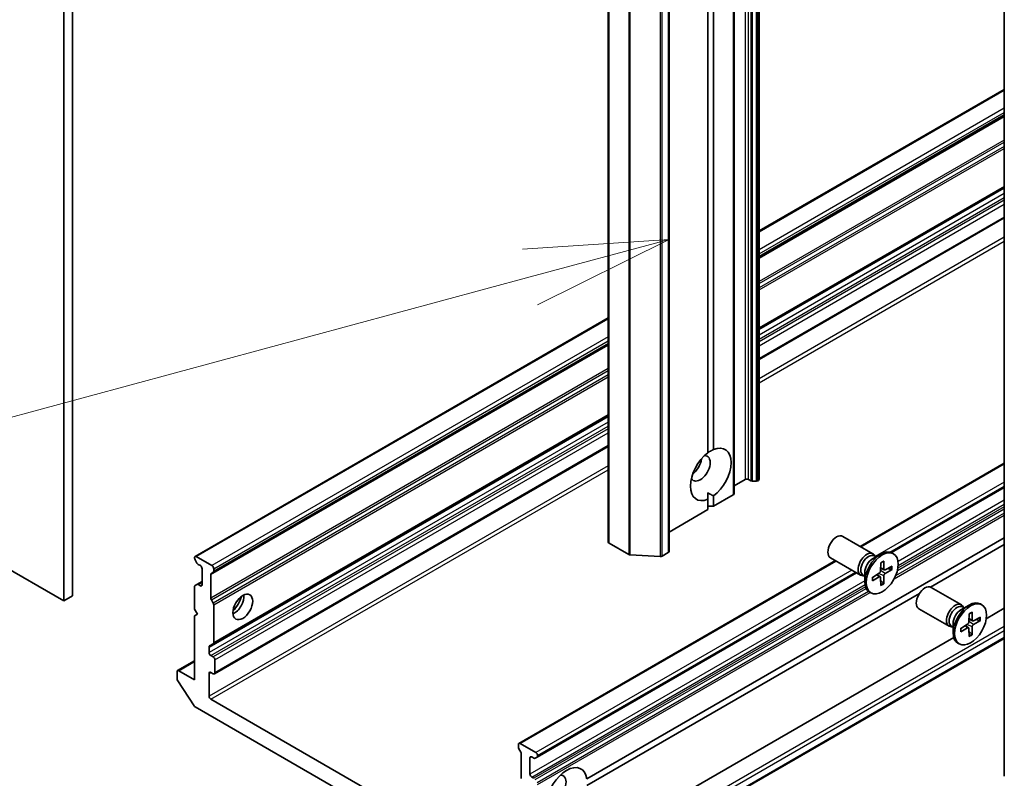
# Model space of a CAD drawing. Units: millimetres. Extents: x 0 to 11204, y 0 to 1826.
# Drawn here: x 1494 to 1588, y 292 to 365 of the extents above; entities that cross this region are included whole.
import ezdxf

# ---------------------------------------------------------------- set-up
doc = ezdxf.new("R2010")
doc.units = ezdxf.units.MM
for name, color, linetype, lineweight in [('Symbol (TK)', 100, 'Continuous', 18), ('Visible (ISO)', 7, 'Continuous', 35), ('Visible Narrow (ISO)', 7, 'Continuous', 25)]:
    doc.layers.add(name, color=color, linetype=linetype, lineweight=lineweight)

# ---------------------------------------------------------------- blocks, each defined once
blk = doc.blocks.new('バルーン4')
at = {"layer": 'Symbol (TK)', "color": 100}
for p, q in [((297.452, 70.494), (294.908, 70.324)), ((295.039, 69.841), (297.452, 70.494)), ((295.169, 69.359), (297.452, 70.494)), ((295.039, 69.841), (274.272, 64.222))]:
    blk.add_line(p, q, dxfattribs=at)

msp = doc.modelspace()

# ---------------------------------------------------------------- linework, layer by layer
at = {"layer": 'Visible (ISO)'}
for p, q in [((1564.8477, 564.5564), (1564.8477, 320.7739)), ((1562.4452, 319.3868), (1562.4452, 563.1693)), ((1550.4311, 558.5581), (1550.4311, 314.7755)), ((1556.2361, 557.6599), (1556.2361, 313.8774)), ((1499.2197, 309.6433), (1499.2197, 553.4258)), ((1498.3864, 552.9447), (1498.3864, 309.1621)), ((1588.2798, 542.616), (1588.2798, 292.4181)), ((1559.9451, 323.317), (1559.9451, 438.7161)), ((1560.5006, 439.0368), (1560.5006, 323.6377)), ((1588.2798, 358.0625), (1564.8477, 344.5339)), ((1564.8477, 342.0164), (1588.2798, 355.5449)), ((1564.8477, 335.1841), (1588.2798, 348.7126)), ((1564.8477, 332.2495), (1588.2798, 345.7781)), ((1550.4311, 336.2105), (1510.9358, 313.4079)), ((1512.6716, 311.8925), (1550.4311, 333.693)), ((1498.3864, 309.1621), (1467.8293, 326.8043)), ((1512.6716, 305.0602), (1550.4311, 326.8606)), ((1512.7827, 302.1898), (1550.4311, 323.9261)), ((1588.2798, 322.3291), (1574.4997, 314.3732)), ((1563.5008, 320.7739), (1562.4452, 320.1644)), ((1564.0429, 320.6533), (1563.8341, 320.7739)), ((1564.2096, 320.6135), (1564.5699, 320.6135)), ((1564.7786, 320.6776), (1564.7366, 320.6533)), ((1577.4921, 313.7757), (1588.2798, 320.004)), ((1559.9451, 319.4908), (1559.9451, 318.8723)), ((1562.3761, 319.2906), (1560.5006, 318.2077)), ((1560.5006, 319.1931), (1560.5006, 318.2077)), ((1559.9451, 317.887), (1559.9451, 318.8723)), ((1560.5006, 318.2077), (1559.9451, 318.2077)), ((1559.9451, 317.887), (1556.2361, 315.7456)), ((1575.7277, 313.6642), (1572.8405, 315.3311)), ((1548.369, 292.15), (1588.2798, 315.1925)), ((1552.3843, 313.5915), (1550.5001, 314.6793)), ((1588.2798, 314.551), (1581.2312, 310.4814)), ((1511.0537, 313.3962), (1512.5538, 312.5302)), ((1552.5297, 313.5522), (1555.3904, 313.402)), ((1556.1671, 313.7811), (1555.5785, 313.4413)), ((1575.694, 313.1867), (1576.4737, 313.6368)), ((1576.0039, 313.3656), (1575.8379, 313.4614)), ((1575.9345, 313.4056), (1575.898, 313.478)), ((1577.6911, 313.6647), (1577.554, 313.7438)), ((1510.887, 313.3), (1510.887, 313.2514)), ((1511.116, 312.7751), (1510.9358, 313.0871)), ((1511.2338, 312.6507), (1511.4426, 312.5302)), ((1572.1426, 313.0123), (1541.8818, 295.5412)), ((1574.5491, 311.6228), (1571.662, 313.2897)), ((1576.4714, 312.7998), (1576.4528, 312.0248)), ((1576.75, 312.9607), (1576.7686, 312.2072)), ((1577.5519, 312.4977), (1576.89, 312.1371)), ((1511.6093, 312.2415), (1511.6093, 310.7018)), ((1512.4426, 311.6806), (1512.4426, 309.4343)), ((1512.6716, 311.8925), (1512.4915, 311.7885)), ((1512.7204, 312.2415), (1512.7204, 312.0004)), ((1543.6176, 294.2183), (1574.1562, 311.8497)), ((1574.9458, 311.5329), (1574.7798, 311.6288)), ((1574.8764, 311.573), (1574.7955, 311.5685)), ((1574.9458, 311.8908), (1574.9458, 310.9905)), ((1575.6695, 311.4109), (1576.3314, 311.8146)), ((1576.4215, 311.4532), (1576.1108, 311.68)), ((1576.8108, 312.1274), (1576.459, 312.2831)), ((1576.75, 310.7871), (1576.7686, 311.5621)), ((1577.5519, 312.176), (1576.89, 311.7724)), ((1577.1105, 312.2572), (1577.4702, 312.1663)), ((1510.9358, 310.6337), (1511.116, 310.7378)), ((1511.6093, 311.0226), (1511.116, 310.7378)), ((1511.4426, 310.6056), (1511.2338, 310.7261)), ((1575.6695, 311.0892), (1576.3314, 311.4499)), ((1576.4714, 310.6263), (1576.4528, 311.3798)), ((1576.7176, 310.8627), (1576.459, 311.1287)), ((1499.2197, 309.6433), (1498.3864, 309.1621)), ((1510.887, 310.5258), (1510.887, 308.3602)), ((1580.1611, 309.8636), (1548.369, 291.5084)), ((1575.5304, 309.9222), (1575.3933, 310.0014)), ((1584.1726, 308.7885), (1581.2854, 310.4554)), ((1512.4915, 309.27), (1512.6716, 308.958)), ((1512.7204, 308.7937), (1512.7204, 305.1681)), ((1584.1389, 308.311), (1584.9186, 308.7612)), ((1586.1359, 308.7891), (1585.9989, 308.8682)), ((1510.887, 308.3602), (1511.1648, 307.879)), ((1511.1648, 307.879), (1510.887, 307.7187)), ((1582.994, 306.7472), (1580.1068, 308.4141)), ((1584.4488, 308.4899), (1584.2827, 308.5858)), ((1584.3794, 308.53), (1584.3429, 308.6023)), ((1584.9163, 307.9242), (1584.8977, 307.1492)), ((1585.1949, 308.085), (1585.2135, 307.3315)), ((1588.2798, 308.4564), (1586.5576, 307.4621)), ((1510.887, 307.7187), (1510.887, 301.6241)), ((1583.3907, 307.0151), (1583.3907, 306.1148)), ((1584.1144, 306.5353), (1584.7763, 306.9389)), ((1584.8664, 306.5776), (1584.5557, 306.8044)), ((1585.2557, 307.2518), (1584.9039, 307.4075)), ((1585.9968, 307.6221), (1585.3349, 307.2614)), ((1585.9968, 307.3004), (1585.3349, 306.8967)), ((1585.5554, 307.3816), (1585.9151, 307.2906)), ((1583.3907, 306.6573), (1583.2247, 306.7532)), ((1583.3213, 306.6974), (1583.2404, 306.6928)), ((1584.1144, 306.2136), (1584.7763, 306.5742)), ((1584.9163, 305.7506), (1584.8977, 306.5041)), ((1585.1625, 305.9871), (1584.9039, 306.2531)), ((1585.1949, 305.9115), (1585.2135, 306.6865)), ((1512.6716, 305.0602), (1512.3248, 304.8599)), ((1583.4486, 305.6671), (1543.6665, 282.6989)), ((1588.2798, 305.58), (1545.2844, 280.7565)), ((1583.9752, 305.0466), (1583.8382, 305.1257)), ((1512.276, 304.2223), (1512.276, 304.752)), ((1510.887, 303.436), (1509.2691, 302.5018)), ((1512.6649, 303.8053), (1512.4426, 303.9336)), ((1512.8315, 302.2977), (1512.8315, 303.5166)), ((1509.2203, 302.3939), (1509.2203, 301.7142)), ((1510.887, 301.6241), (1509.3869, 302.4902)), ((1512.276, 300.0523), (1512.276, 302.2336)), ((1512.4426, 302.3298), (1512.6649, 302.2015)), ((1510.8406, 299.1293), (1509.2802, 301.5318)), ((1542.1108, 282.6347), (1512.4426, 299.7637)), ((1510.9473, 299.0231), (1543.6061, 280.1676)), ((1543.4998, 294.6635), (1541.9997, 295.5295)), ((1541.833, 295.1923), (1541.833, 295.4333)), ((1542.062, 294.7159), (1541.8818, 295.028)), ((1542.1108, 292.3054), (1542.1108, 294.5517)), ((1542.9442, 292.6106), (1542.9442, 294.1502)), ((1543.1109, 294.2465), (1543.3196, 294.1259)), ((1543.6176, 294.2183), (1543.4375, 294.1143)), ((1543.6665, 294.3262), (1543.6665, 294.3748)), ((1543.3196, 292.2013), (1543.1109, 292.3219))]:
    msp.add_line(p, q, dxfattribs=at)
for centre, major_axis, start_param, end_param in [((1560.2229, 321.255), (1.375, 2.3816), 4.0703384, 6.9252359), ((1560.2229, 321.255), (-1.375, -2.3816), 4.0703384, 6.9252359), ((1559.2228, 321.8324), (-0.6679, -1.1568), 5.9439605, 9.7640027), ((1558.3894, 322.3135), (0.6679, 1.1568), 4.0406381, 5.3841399), ((1563.6675, 320.6776), (0.2357, 0), 0.7853982, 2.3561945), ((1564.2096, 320.7496), (0.2357, 0), 3.9269908, 4.712389), ((1564.5699, 320.7496), (0.2357, 0), 4.712389, 5.4977871), ((1564.612, 320.7739), (0.2357, 0), 5.4977871, 6.2831853), ((1562.2095, 319.3868), (0.2357, 0), 5.4977871, 6.2831853), ((1572.2512, 314.3104), (-0.5893, -1.0207), 3.1415927, 6.2831853), ((1550.6668, 314.7755), (-0.2357, 0), 0, 0.7853982), ((1511.0537, 313.2038), (-0.1179, 0.2041), 5.4977871, 7.0685835), ((1552.551, 313.6877), (0.2357, 0), 3.9269908, 4.6217291), ((1555.4118, 313.5375), (0.2357, 0), 4.6217291, 5.4977871), ((1556.0004, 313.8774), (0.2357, 0), 5.4977871, 6.2831853), ((1575.1384, 312.6435), (-0.5893, -1.0207), 2.7802255, 6.6445524), ((1575.3088, 312.5451), (-0.529, -0.9163), 3.1415927, 6.2831853), ((1576.4737, 311.8726), (-1.0804, -1.8712), 3.1415927, 6.2831853), ((1511.0537, 313.1552), (-0.1179, 0.2041), 0.7853982, 1.5707963), ((1511.2338, 312.8431), (-0.1179, 0.2041), 1.5707963, 2.3561945), ((1511.4426, 312.3377), (-0.1179, 0.2041), 3.9269908, 5.4977871), ((1512.5538, 312.3377), (0.1179, -0.2041), 0.7853982, 2.3561945), ((1575.694, 312.3227), (0.529, 0.9163), 0.7853982, 2.3561945), ((1512.6093, 311.5844), (-0.1179, 0.2041), 0, 0.7853982), ((1512.5538, 312.0967), (0.1179, -0.2041), 0, 0.7853982), ((1576.3279, 311.9568), (0.0883, 0.153), 3.955126, 5.4696519), ((1576.8935, 312.2833), (-0.0883, -0.153), 5.5259224, 7.0404483), ((1576.8935, 311.6302), (-0.0883, -0.153), 3.955126, 5.4696519), ((1511.0537, 310.4296), (-0.1179, 0.2041), 0, 0.7853982), ((1511.2338, 310.5336), (-0.1179, 0.2041), 5.4977871, 6.2831853), ((1511.4426, 310.798), (0.1179, -0.2041), 5.4977871, 7.0685835), ((1576.3279, 311.3036), (0.0883, 0.153), 5.5259224, 7.0404483), ((1580.6961, 309.4348), (-0.5893, -1.0207), 3.1415927, 6.2831853), ((1514.665, 309.0659), (-0.6679, -1.1568), 0.6737459, 2.4678467), ((1512.6093, 309.3381), (0.1179, -0.2041), 3.9269908, 4.712389), ((1512.5538, 308.8899), (0.1179, -0.2041), 0.7853982, 1.5707963), ((1513.6649, 309.6433), (1.375, 2.3816), 4.4052971, 5.0194809), ((1583.5833, 307.7679), (-0.5893, -1.0207), 2.7802255, 6.6445524), ((1583.7537, 307.6695), (-0.529, -0.9163), 3.1415927, 6.2831853), ((1584.9186, 306.9969), (-1.0804, -1.8712), 3.1415927, 6.2831853), ((1584.1389, 307.4471), (0.529, 0.9163), 0.7853982, 2.3561945), ((1584.7728, 307.0811), (0.0883, 0.153), 3.955126, 5.4696519), ((1585.3384, 307.4077), (-0.0883, -0.153), 5.5259224, 7.0404483), ((1585.3384, 306.7545), (-0.0883, -0.153), 3.955126, 5.4696519), ((1584.7728, 306.428), (0.0883, 0.153), 5.5259224, 7.0404483), ((1512.5538, 305.2643), (0.1179, -0.2041), 0, 0.7853982), ((1512.4426, 304.6558), (-0.1179, 0.2041), 0, 0.7853982), ((1512.4426, 304.1261), (0.1179, -0.2041), 3.9269908, 5.4977871), ((1512.6649, 303.6129), (0.1179, -0.2041), 0.7853982, 2.3561945), ((1509.3869, 302.2977), (-0.1179, 0.2041), 5.4977871, 7.0685835), ((1512.4426, 302.1373), (-0.1179, 0.2041), 5.4977871, 7.0685835), ((1512.6649, 302.3939), (0.1179, -0.2041), 5.4977871, 7.0685835), ((1509.3869, 301.618), (-0.1179, 0.2041), 0.7853982, 1.6614562), ((1512.4426, 299.9561), (0.1179, -0.2041), 3.9269908, 5.4977871), ((1510.9473, 299.2156), (-0.1179, 0.2041), 1.6614562, 2.3561945), ((1541.9997, 295.3371), (-0.1179, 0.2041), 5.4977871, 7.0685835), ((1541.9997, 295.096), (-0.1179, 0.2041), 0.7853982, 1.5707963), ((1541.9441, 294.6479), (-0.1179, 0.2041), 3.9269908, 4.712389), ((1543.4998, 294.471), (0.1179, -0.2041), 0.7853982, 2.3561945), ((1543.1109, 294.054), (-0.1179, 0.2041), 5.4977871, 7.0685835), ((1543.3196, 294.3184), (0.1179, -0.2041), 5.4977871, 6.2831853), ((1543.4998, 294.4224), (0.1179, -0.2041), 0, 0.7853982), ((1546.4444, 290.718), (1.375, 2.3816), 5.6411347, 8.4960322), ((1541.9441, 292.4016), (0.1179, -0.2041), 0, 0.7853982), ((1543.1109, 292.5143), (0.1179, -0.2041), 3.9269908, 5.4977871), ((1545.4443, 291.2954), (-0.6679, -1.1568), 5.9439605, 9.7640027)]:
    msp.add_ellipse(centre, major_axis=major_axis, ratio=0.5773503, start_param=start_param, end_param=end_param, dxfattribs=at)
for centre, major_axis in [((1576.6107, 311.7935), (1.0804, 1.8712)), ((1515.4983, 308.5847), (0.6679, 1.1568)), ((1585.0556, 306.9178), (1.0804, 1.8712))]:
    msp.add_ellipse(centre, major_axis=major_axis, ratio=0.5773503, dxfattribs=at)
for points in [[(1559.9451, 323.34), (1560.2029, 323.4889), (1560.5006, 323.6377)], [(1560.5006, 319.1931), (1560.2029, 319.3419), (1559.9451, 319.4908)]]:
    msp.add_open_spline(points, degree=2, dxfattribs=at)
for points, knots in [([(1576.4708, 312.7746), (1576.4847, 312.7848), (1576.4985, 312.7947), (1576.5307, 312.8167), (1576.549, 312.8285), (1576.5855, 312.8508), (1576.6037, 312.8614), (1576.6399, 312.881), (1576.658, 312.8901), (1576.6939, 312.907), (1576.7117, 312.9148), (1576.7293, 312.9218)], [1.43278138, 1.43278138, 1.43278138, 1.43278138, 1.47927731, 1.47927731, 1.54049435, 1.54049435, 1.60171139, 1.60171139, 1.66292843, 1.66292843, 1.72414547, 1.72414547, 1.72414547, 1.72414547]), ([(1576.75, 312.9607), (1576.7502, 312.9527), (1576.7487, 312.9441), (1576.7432, 312.9321), (1576.7384, 312.9267), (1576.732, 312.923), (1576.7307, 312.9224), (1576.7293, 312.9218)], [0.0151653677, 0.0151653677, 0.0151653677, 0.0151653677, 0.0189753085, 0.0189753085, 0.0227334537, 0.0227334537, 0.0235838506, 0.0235838506, 0.0235838506, 0.0235838506]), ([(1577.5519, 312.176), (1577.5448, 312.1717), (1577.5349, 312.1678), (1577.5166, 312.1635), (1577.505, 312.1624), (1577.4872, 312.163), (1577.4782, 312.1643), (1577.4702, 312.1663)], [0.015165368, 0.015165368, 0.015165368, 0.015165368, 0.018975309, 0.018975309, 0.022733454, 0.022733454, 0.025767724, 0.025767724, 0.025767724, 0.025767724]), ([(1575.6928, 311.1266), (1575.693, 311.1251), (1575.6932, 311.1237), (1575.6932, 311.1163), (1575.6909, 311.1094), (1575.6833, 311.0987), (1575.6766, 311.0931), (1575.6695, 311.0892)], [0.0368022275, 0.0368022275, 0.0368022275, 0.0368022275, 0.0376526245, 0.0376526245, 0.0414107697, 0.0414107697, 0.0452207105, 0.0452207105, 0.0452207105, 0.0452207105]), ([(1575.6929, 311.1266), (1575.6901, 311.1454), (1575.6879, 311.1647), (1575.6846, 311.2042), (1575.6835, 311.2244), (1575.6824, 311.2656), (1575.6824, 311.2867), (1575.6835, 311.3294), (1575.6846, 311.3512), (1575.6875, 311.39), (1575.6891, 311.407), (1575.6911, 311.4241)], [6.12983616, 6.12983616, 6.12983616, 6.12983616, 6.1910532, 6.1910532, 6.25227024, 6.25227024, 6.31348729, 6.31348729, 6.37470433, 6.37470433, 6.42120025, 6.42120025, 6.42120025, 6.42120025]), ([(1576.7176, 310.8627), (1576.7233, 310.8568), (1576.7289, 310.8496), (1576.7384, 310.8345), (1576.7432, 310.8239), (1576.7487, 310.806), (1576.7502, 310.7954), (1576.75, 310.7871)], [0.034618354, 0.034618354, 0.034618354, 0.034618354, 0.037652624, 0.037652624, 0.04141077, 0.04141077, 0.045220711, 0.045220711, 0.045220711, 0.045220711]), ([(1584.9157, 307.899), (1584.9295, 307.9092), (1584.9434, 307.919), (1584.9756, 307.941), (1584.9938, 307.9529), (1585.0303, 307.9752), (1585.0485, 307.9857), (1585.0848, 308.0053), (1585.1029, 308.0145), (1585.1387, 308.0314), (1585.1566, 308.0391), (1585.1742, 308.0462)], [1.43278138, 1.43278138, 1.43278138, 1.43278138, 1.47927731, 1.47927731, 1.54049435, 1.54049435, 1.60171139, 1.60171139, 1.66292843, 1.66292843, 1.72414547, 1.72414547, 1.72414547, 1.72414547]), ([(1585.1949, 308.085), (1585.1951, 308.077), (1585.1935, 308.0684), (1585.1881, 308.0565), (1585.1832, 308.051), (1585.1769, 308.0473), (1585.1756, 308.0467), (1585.1742, 308.0462)], [0.0151653677, 0.0151653677, 0.0151653677, 0.0151653677, 0.0189753085, 0.0189753085, 0.0227334537, 0.0227334537, 0.0235838506, 0.0235838506, 0.0235838506, 0.0235838506]), ([(1585.9968, 307.3004), (1585.9897, 307.2961), (1585.9798, 307.2921), (1585.9615, 307.2878), (1585.9499, 307.2867), (1585.9321, 307.2874), (1585.9231, 307.2887), (1585.9151, 307.2906)], [0.015165368, 0.015165368, 0.015165368, 0.015165368, 0.018975309, 0.018975309, 0.022733454, 0.022733454, 0.025767724, 0.025767724, 0.025767724, 0.025767724]), ([(1584.1377, 306.2509), (1584.1379, 306.2495), (1584.138, 306.2481), (1584.1381, 306.2407), (1584.1357, 306.2338), (1584.1281, 306.2231), (1584.1215, 306.2174), (1584.1144, 306.2136)], [0.0368022275, 0.0368022275, 0.0368022275, 0.0368022275, 0.0376526245, 0.0376526245, 0.0414107697, 0.0414107697, 0.0452207105, 0.0452207105, 0.0452207105, 0.0452207105]), ([(1584.1377, 306.2509), (1584.135, 306.2697), (1584.1328, 306.289), (1584.1295, 306.3286), (1584.1284, 306.3488), (1584.1273, 306.39), (1584.1272, 306.411), (1584.1284, 306.4538), (1584.1295, 306.4755), (1584.1324, 306.5144), (1584.134, 306.5313), (1584.1359, 306.5484)], [6.12983616, 6.12983616, 6.12983616, 6.12983616, 6.1910532, 6.1910532, 6.25227024, 6.25227024, 6.31348729, 6.31348729, 6.37470433, 6.37470433, 6.42120025, 6.42120025, 6.42120025, 6.42120025]), ([(1585.1625, 305.9871), (1585.1682, 305.9812), (1585.1738, 305.9739), (1585.1832, 305.9589), (1585.1881, 305.9483), (1585.1935, 305.9303), (1585.1951, 305.9197), (1585.1949, 305.9115)], [0.034618354, 0.034618354, 0.034618354, 0.034618354, 0.037652624, 0.037652624, 0.04141077, 0.04141077, 0.045220711, 0.045220711, 0.045220711, 0.045220711])]:
    msp.add_open_spline(points, degree=3, knots=knots, dxfattribs=at)
at = {"layer": 'Visible Narrow (ISO)'}
for p, q in [((1563.5008, 564.5564), (1563.5008, 320.7739)), ((1563.8341, 320.7739), (1563.8341, 564.5564)), ((1564.0429, 564.4359), (1564.0429, 320.6533)), ((1564.2096, 320.6135), (1564.2096, 564.396)), ((1564.5699, 564.396), (1564.5699, 320.6135)), ((1564.7366, 320.6533), (1564.7366, 564.4359)), ((1564.7786, 564.4602), (1564.7786, 320.6776)), ((1562.3761, 563.0731), (1562.3761, 319.2906)), ((1550.5001, 314.6793), (1550.5001, 558.4618)), ((1552.3843, 557.374), (1552.3843, 313.5915)), ((1552.5297, 313.5522), (1552.5297, 557.3347)), ((1555.3904, 557.1846), (1555.3904, 313.402)), ((1555.5785, 313.4413), (1555.5785, 557.2239)), ((1556.1671, 557.5637), (1556.1671, 313.7811)), ((1564.8477, 344.4542), (1588.2798, 357.9828)), ((1588.2798, 356.2506), (1564.8477, 342.7221)), ((1564.8477, 342.3372), (1588.2798, 355.8657)), ((1588.2798, 355.6247), (1564.8477, 342.0961)), ((1564.8477, 341.9367), (1588.2798, 355.4652)), ((1588.2798, 353.2189), (1564.8477, 339.6904)), ((1564.8477, 339.4979), (1588.2798, 353.0265)), ((1588.2798, 352.6104), (1564.8477, 339.0818)), ((1564.8477, 338.8894), (1588.2798, 352.4179)), ((1588.2798, 348.7923), (1564.8477, 335.2638)), ((1564.8477, 335.1043), (1588.2798, 348.6329)), ((1588.2798, 348.1032), (1564.8477, 334.5746)), ((1564.8477, 334.1897), (1588.2798, 347.7182)), ((1588.2798, 347.4616), (1564.8477, 333.9331)), ((1564.8477, 333.5481), (1588.2798, 347.0767)), ((1588.2798, 345.8578), (1564.8477, 332.3292)), ((1588.2798, 343.9332), (1564.8477, 330.4046)), ((1564.8477, 330.0197), (1588.2798, 343.5483)), ((1511.0537, 313.3962), (1550.4311, 336.1308)), ((1550.4311, 334.3987), (1512.5538, 312.5302)), ((1512.4426, 311.6806), (1550.4311, 333.6132)), ((1512.7204, 312.2415), (1550.4311, 334.0137)), ((1550.4311, 333.7727), (1512.7204, 312.0004)), ((1550.4311, 331.3669), (1512.4426, 309.4343)), ((1512.4915, 309.27), (1550.4311, 331.1745)), ((1550.4311, 330.7584), (1512.6716, 308.958)), ((1512.7204, 308.7937), (1550.4311, 330.566)), ((1512.276, 304.752), (1550.4311, 326.7809)), ((1550.4311, 326.9404), (1512.7204, 305.1681)), ((1550.4311, 326.2512), (1512.276, 304.2223)), ((1512.4426, 303.9336), (1550.4311, 325.8663)), ((1550.4311, 325.6097), (1512.6649, 303.8053)), ((1512.8315, 303.5166), (1550.4311, 325.2247)), ((1550.4311, 324.0058), (1512.8315, 302.2977)), ((1550.4311, 322.0812), (1512.276, 300.0523)), ((1574.5688, 314.3333), (1588.2798, 322.2494)), ((1512.4426, 299.7637), (1550.4311, 321.6963)), ((1588.2798, 320.5172), (1575.9483, 313.3977)), ((1577.3521, 313.8232), (1588.2798, 320.1323)), ((1588.2798, 320.0837), (1577.4092, 313.8075)), ((1588.2798, 318.1591), (1578.1043, 312.2843)), ((1588.2798, 318.7851), (1578.1226, 312.9208)), ((1578.1344, 312.5427), (1588.2798, 318.4002)), ((1577.7523, 311.2801), (1588.2798, 317.3582)), ((1588.2798, 317.5506), (1577.8811, 311.5469)), ((1578.0584, 312.0653), (1588.2798, 317.9667)), ((1541.9997, 295.5295), (1572.2116, 312.9724)), ((1573.7117, 312.1063), (1543.4998, 294.6635)), ((1543.6665, 294.3748), (1574.045, 311.9139)), ((1574.0871, 311.8896), (1543.6665, 294.3262)), ((1576.3314, 311.4499), (1576.049, 311.6423)), ((1576.7686, 311.5621), (1576.2954, 311.7926)), ((1576.89, 311.7724), (1576.4538, 312.0669)), ((1576.7686, 312.2072), (1576.4607, 312.3555)), ((1511.2338, 310.7261), (1511.6093, 310.9428)), ((1511.6093, 310.7018), (1511.4426, 310.6056)), ((1574.9458, 311.0867), (1542.9442, 292.6106)), ((1543.1109, 292.3219), (1574.9664, 310.7137)), ((1575.0163, 310.5014), (1543.3196, 292.2013)), ((1543.4375, 292.0769), (1575.0797, 310.3456)), ((1575.3064, 310.0604), (1543.6176, 291.7649)), ((1543.6665, 291.6006), (1575.4654, 309.9597)), ((1585.2135, 306.6865), (1584.7403, 306.917)), ((1585.3349, 306.8967), (1584.8987, 307.1913)), ((1585.2135, 307.3315), (1584.9056, 307.4799)), ((1588.2798, 306.7243), (1545.1665, 281.8328)), ((1545.3332, 281.5441), (1588.2798, 306.3394)), ((1584.7763, 306.5742), (1584.4939, 306.7667)), ((1588.2798, 305.6597), (1545.3332, 280.8644)), ((1509.3869, 302.4902), (1510.887, 303.3562)), ((1512.276, 302.2336), (1512.4426, 302.3298)), ((1542.9442, 294.1502), (1543.1109, 294.2465))]:
    msp.add_line(p, q, dxfattribs=at)
for centre, major_axis, start_param, end_param in [((1576.6107, 311.7935), (-0.6728, -1.1653), 3.7800608, 4.0739208), ((1576.5796, 311.8114), (-0.6373, -1.1038), 2.2024679, 2.4790111), ((1576.6107, 311.7935), (0.6728, 1.1653), 5.3508571, 5.6447172), ((1576.6107, 311.7935), (-0.6728, -1.1653), 5.3508571, 5.6447172), ((1576.5796, 311.8114), (-0.6373, -1.1038), 0.6625816, 0.9391247), ((1576.6107, 311.7935), (0.6728, 1.1653), 3.7800608, 4.0739208), ((1585.0556, 306.9178), (-0.6728, -1.1653), 3.7800608, 4.0739208), ((1585.0245, 306.9358), (-0.6373, -1.1038), 2.2024679, 2.4790111), ((1585.0556, 306.9178), (0.6728, 1.1653), 5.3508571, 5.6447172), ((1585.0556, 306.9178), (-0.6728, -1.1653), 5.3508571, 5.6447172), ((1585.0245, 306.9358), (-0.6373, -1.1038), 0.6625816, 0.9391247), ((1585.0556, 306.9178), (0.6728, 1.1653), 3.7800608, 4.0739208)]:
    msp.add_ellipse(centre, major_axis=major_axis, ratio=0.5773503, start_param=start_param, end_param=end_param, dxfattribs=at)

# ---------------------------------------------------------------- block references
at = {"layer": 'Symbol (TK)', "xscale": 5.5, "yscale": 5.5, "zscale": 5.5}
msp.add_blockref('バルーン4', (-79.75, -44), dxfattribs=at)

doc.saveas('drawing.dxf')
